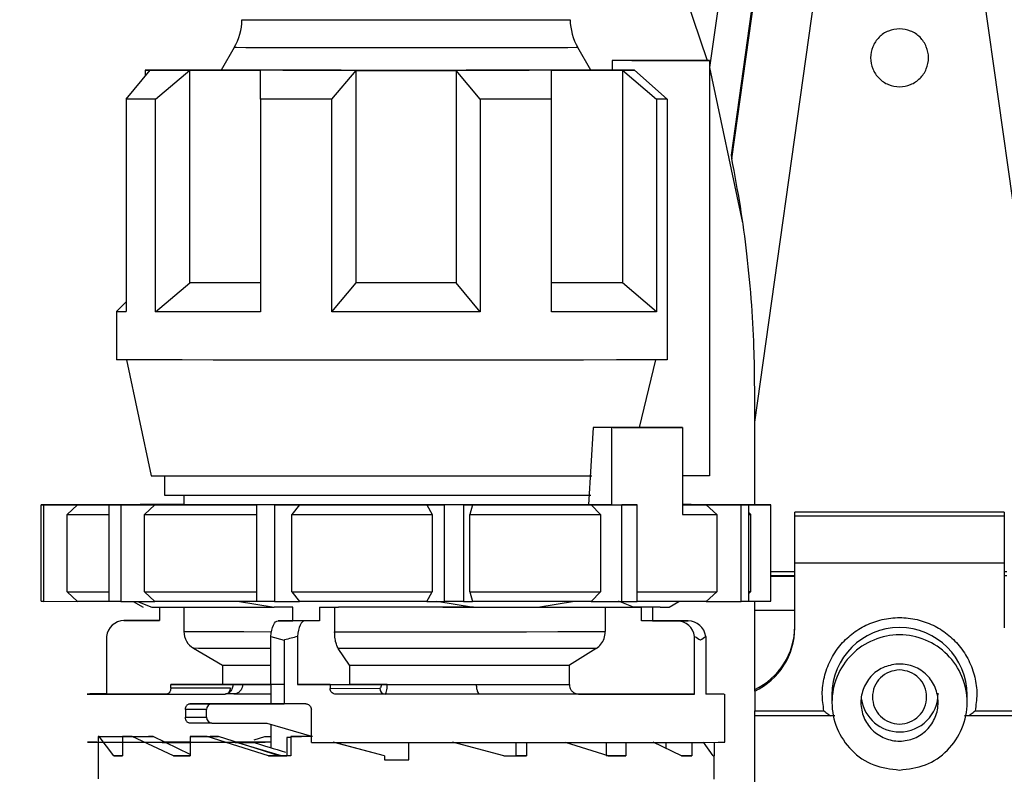
# Model space of a CAD drawing. Units: millimetres. Extents: x 50 to 2082, y 50 to 1435.
# Drawn here: x 1204 to 1289, y 613 to 678 of the extents above; entities that cross this region are included whole.
import ezdxf

# ---------------------------------------------------------------- set-up
doc = ezdxf.new("R2010")
doc.units = ezdxf.units.MM
doc.header["$LTSCALE"] = 5
doc.styles.add('SLDTEXTSTYLE0', font='TXT', dxfattribs={"width": 0.75})
doc.dimstyles.new('SLDDIMSTYLE1', dxfattribs={"dimtxt": 17.5, "dimasz": 16.51, "dimexe": 0, "dimexo": 0.0625, "dimgap": 4.375, "dimtad": 1, "dimdec": 0, "dimlfac": 0.6, "dimrnd": 1e-09, "dimzin": 12, "dimdsep": 46, "dimtxsty": 'SLDTEXTSTYLE0', "dimsah": 1, "dimcen": 0.09, "dimadec": 0, "dimazin": 3, "dimtfac": 1, "dimtdec": 0, "dimtofl": 0, "dimtmove": 0, "dimatfit": 3, "dimfxl": 1, "dimfrac": 2, "dimtolj": 1, "dimtzin": 12, "dimarcsym": 0})
doc.dimstyles.new('SLDDIMSTYLE2', dxfattribs={"dimtxt": 17.5, "dimasz": 16.51, "dimexe": 0, "dimexo": 0.0625, "dimgap": 4.375, "dimtad": 1, "dimdec": 1, "dimlfac": 0.6, "dimrnd": 1e-09, "dimzin": 12, "dimdsep": 46, "dimtxsty": 'SLDTEXTSTYLE0', "dimsah": 1, "dimcen": 0.09, "dimadec": 0, "dimazin": 3, "dimtfac": 1, "dimtofl": 0, "dimtmove": 0, "dimatfit": 3, "dimfxl": 1, "dimfrac": 2, "dimtolj": 1, "dimtzin": 12, "dimarcsym": 0})

# ---------------------------------------------------------------- blocks, each defined once
blk = doc.blocks.new('_D_3')
at = {"color": 7, "linetype": 'Continuous', "lineweight": 0}
for p, q in [((575.294, 734.906), (1506.871, 734.906)), ((1501.871, 487.875), (1501.871, 734.906)), ((575.294, 487.875), (1506.871, 487.875))]:
    blk.add_line(p, q, dxfattribs=at)
at = {"color": 7, "linetype": 'Continuous', "lineweight": 18}
for points in [[(1501.871, 734.906), (1499.331, 718.396), (1504.411, 718.396)], [(1501.871, 487.875), (1504.411, 504.385), (1499.331, 504.385)]]:
    blk.add_solid(points, dxfattribs=at)
at = {"color": 7, "linetype": 'Continuous', "lineweight": 18, "insert": (1479.312, 582.297), "char_height": 17.5, "attachment_point": 1, "rotation": 90, "style": 'SLDTEXTSTYLE0'}
blk.add_mtext('147,5', dxfattribs=at)
blk = doc.blocks.new('_D_4')
at = {"color": 7, "linetype": 'Continuous', "lineweight": 0}
for p, q in [((575.294, 734.906), (1460.541, 734.906)), ((1455.541, 578.398), (1455.541, 734.906)), ((1413.613, 578.398), (1460.541, 578.398))]:
    blk.add_line(p, q, dxfattribs=at)
at = {"color": 7, "linetype": 'Continuous', "lineweight": 18}
for points in [[(1455.541, 734.906), (1453.001, 718.396), (1458.081, 718.396)], [(1455.541, 578.398), (1458.081, 594.908), (1453.001, 594.908)]]:
    blk.add_solid(points, dxfattribs=at)
at = {"color": 7, "linetype": 'Continuous', "lineweight": 18, "insert": (1432.982, 643.721), "char_height": 17.5, "attachment_point": 1, "rotation": 90, "style": 'SLDTEXTSTYLE0'}
blk.add_mtext('94', dxfattribs=at)

msp = doc.modelspace()

# ---------------------------------------------------------------- linework, layer by layer
at = {"color": 7, "linetype": 'Continuous', "lineweight": 25}
for p, q in [((1267.05, 642.972), (1277.85, 719.818)), ((1281.183, 719.818), (1292.039, 642.576)), ((1269.133, 716.142), (1263.15, 673.566)), ((1269.134, 695.367), (1265.009, 666.012)), ((1265.073, 665.698), (1269.133, 694.592)), ((1260.383, 681.811), (1262.949, 674.163)), ((1222.133, 675.283), (1221.004, 673.328)), ((1252.918, 673.328), (1251.789, 675.283)), ((1254.75, 674.163), (1254.75, 673.329)), ((1263.138, 674.163), (1254.75, 674.163)), ((1260.723, 674.163), (1256.45, 674.163)), ((1257.207, 674.165), (1263.138, 674.163)), ((1257.702, 674.164), (1260.723, 674.163)), ((1257.702, 674.164), (1257.702, 674.163)), ((1263.138, 674.163), (1263.138, 638.329)), ((1212.795, 670.831), (1214.879, 673.332)), ((1214.461, 673.334), (1214.461, 672.831)), ((1215.346, 670.829), (1218.294, 673.329)), ((1218.294, 654.995), (1218.294, 673.329)), ((1224.4, 670.825), (1224.4, 673.326)), ((1230.559, 670.824), (1232.643, 673.324)), ((1232.643, 654.991), (1232.643, 673.324)), ((1243.363, 670.824), (1241.279, 673.324)), ((1241.279, 673.324), (1241.279, 654.991)), ((1249.522, 670.825), (1249.522, 673.326)), ((1252.911, 673.34), (1254.75, 673.339)), ((1256.676, 673.329), (1254.75, 673.329)), ((1255.628, 673.329), (1255.628, 654.995)), ((1255.628, 673.329), (1258.576, 670.829)), ((1256.676, 673.329), (1259.487, 670.829)), ((1263.15, 673.566), (1266.011, 660.154)), ((1212.795, 670.831), (1212.795, 670.837)), ((1212.795, 670.831), (1212.795, 652.498)), ((1215.346, 652.495), (1215.346, 670.829)), ((1224.4, 670.825), (1224.4, 652.491)), ((1230.559, 652.49), (1230.559, 670.824)), ((1243.363, 670.824), (1243.363, 652.49)), ((1249.522, 652.491), (1249.522, 670.825)), ((1258.576, 670.829), (1258.576, 652.495)), ((1259.487, 670.829), (1259.487, 648.329)), ((1215.346, 652.495), (1218.294, 654.995)), ((1230.559, 652.49), (1232.643, 654.991)), ((1243.363, 652.49), (1241.279, 654.991)), ((1258.576, 652.495), (1255.628, 654.995)), ((1212.795, 653.334), (1211.961, 652.501)), ((1211.961, 652.501), (1211.961, 648.334)), ((1212.836, 648.331), (1214.961, 638.334)), ((1257.107, 642.493), (1258.513, 648.329)), ((1253.115, 642.493), (1252.7, 635.827)), ((1254.724, 642.49), (1253.115, 642.493)), ((1254.724, 635.824), (1254.724, 642.49)), ((1254.824, 642.494), (1260.826, 642.493)), ((1260.826, 642.493), (1260.826, 634.993)), ((1267.05, 635.836), (1267.05, 642.972)), ((1216.128, 638.331), (1216.128, 636.667)), ((1263.138, 638.329), (1260.826, 638.329)), ((1217.794, 636.664), (1217.794, 635.829)), ((1208.1, 635.833), (1205.467, 635.833)), ((1205.467, 627.499), (1205.467, 635.833)), ((1205.685, 635.832), (1208.621, 635.832)), ((1205.685, 635.832), (1205.685, 627.499)), ((1207.396, 635.839), (1209.545, 635.838)), ((1207.396, 635.839), (1207.396, 635.833)), ((1208.621, 635.832), (1207.725, 634.998)), ((1211.073, 635.84), (1208.034, 635.84)), ((1208.044, 635.834), (1208.044, 635.833)), ((1212.859, 635.827), (1211.34, 635.826)), ((1211.34, 627.493), (1211.34, 635.826)), ((1212.354, 635.825), (1215.29, 635.826)), ((1212.354, 635.825), (1212.354, 627.492)), ((1215.29, 635.826), (1214.394, 634.992)), ((1217.029, 635.845), (1217.794, 635.844)), ((1217.029, 635.845), (1217.029, 635.843)), ((1224.077, 635.823), (1224.077, 635.821)), ((1224.077, 627.488), (1224.077, 635.821)), ((1225.617, 635.821), (1227.766, 635.822)), ((1225.617, 635.821), (1225.617, 627.488)), ((1227.766, 635.822), (1227.11, 634.988)), ((1238.747, 635.821), (1240.267, 635.82)), ((1238.747, 635.821), (1239.211, 634.988)), ((1240.267, 627.487), (1240.267, 635.82)), ((1241.919, 635.82), (1242.706, 635.822)), ((1241.919, 635.82), (1241.919, 627.487)), ((1242.706, 635.822), (1242.466, 634.988)), ((1254.724, 635.824), (1252.7, 635.827)), ((1252.938, 635.824), (1255.571, 635.823)), ((1252.938, 635.824), (1253.742, 634.99)), ((1255.571, 627.49), (1255.571, 635.823)), ((1256.346, 635.824), (1256.893, 635.823)), ((1256.893, 627.49), (1256.893, 635.823)), ((1261.568, 635.843), (1260.826, 635.843)), ((1261.063, 635.841), (1262.583, 635.842)), ((1262.583, 635.84), (1262.583, 635.842)), ((1262.849, 635.828), (1265.888, 635.828)), ((1262.849, 635.828), (1263.776, 634.995)), ((1266.526, 635.829), (1264.377, 635.83)), ((1268.237, 635.836), (1265.301, 635.837)), ((1265.823, 635.835), (1268.455, 635.836)), ((1265.882, 635.829), (1265.878, 635.834)), ((1265.888, 627.495), (1265.888, 635.828)), ((1266.526, 635.829), (1266.526, 627.496)), ((1268.455, 627.502), (1268.455, 635.836)), ((1207.725, 628.332), (1207.725, 634.998)), ((1214.394, 628.326), (1214.394, 634.992)), ((1227.11, 628.322), (1227.11, 634.988)), ((1239.211, 634.988), (1239.211, 628.321)), ((1242.466, 628.321), (1242.466, 634.988)), ((1253.742, 634.99), (1253.742, 628.323)), ((1263.776, 634.995), (1263.776, 628.328)), ((1266.711, 635.001), (1266.526, 635.186)), ((1266.711, 628.334), (1266.711, 635.001)), ((1288.592, 635.182), (1270.509, 635.182)), ((1270.509, 634.854), (1270.509, 635.182)), ((1270.509, 630.806), (1270.509, 634.854)), ((1288.592, 634.854), (1270.509, 634.854)), ((1288.592, 635.182), (1288.592, 634.854)), ((1288.592, 634.854), (1288.592, 630.806)), ((1288.592, 630.806), (1270.509, 630.806)), ((1270.509, 625.205), (1270.509, 630.806)), ((1288.592, 630.806), (1288.592, 625.205)), ((1268.455, 630.076), (1270.509, 630.076)), ((1270.509, 629.71), (1268.455, 629.71)), ((1288.592, 630.076), (1288.801, 630.076)), ((1288.801, 629.71), (1288.592, 629.71)), ((1270.509, 629.643), (1268.455, 629.643)), ((1207.725, 628.332), (1208.621, 627.498)), ((1214.394, 628.326), (1215.29, 627.492)), ((1227.11, 628.322), (1227.766, 627.489)), ((1238.747, 627.488), (1239.211, 628.321)), ((1242.466, 628.321), (1242.706, 627.488)), ((1252.938, 627.49), (1253.742, 628.323)), ((1262.849, 627.495), (1263.776, 628.328)), ((1266.526, 628.149), (1266.711, 628.334)), ((1205.685, 627.499), (1208.621, 627.498)), ((1212.354, 627.492), (1215.29, 627.492)), ((1213.41, 627.492), (1214.261, 627.001)), ((1213.777, 627.492), (1215.023, 626.998)), ((1222.416, 627.51), (1225.573, 626.992)), ((1225.617, 627.488), (1227.766, 627.489)), ((1238.747, 627.488), (1240.267, 627.487)), ((1239.611, 627.512), (1242.794, 626.991)), ((1241.919, 627.487), (1242.706, 627.488)), ((1248.349, 626.992), (1251.506, 627.51)), ((1252.938, 627.49), (1255.571, 627.49)), ((1256.598, 626.996), (1255.298, 627.508)), ((1259.661, 627.001), (1260.514, 627.493)), ((1262.849, 627.495), (1265.888, 627.495)), ((1266.526, 627.502), (1268.455, 627.502)), ((1267.05, 626.743), (1267.05, 627.502)), ((1215.023, 626.998), (1217.324, 626.996)), ((1215.695, 626.998), (1215.695, 625.837)), ((1217.794, 626.995), (1217.794, 624.887)), ((1227.196, 626.992), (1225.573, 626.992)), ((1227.196, 625.825), (1227.196, 626.992)), ((1229.506, 626.991), (1231.128, 626.991)), ((1229.506, 626.991), (1229.506, 625.824)), ((1230.797, 626.991), (1230.797, 624.879)), ((1242.794, 626.991), (1248.349, 626.992)), ((1254.153, 626.994), (1254.153, 624.883)), ((1258.227, 626.998), (1256.593, 626.998)), ((1256.596, 626.997), (1257.27, 626.997)), ((1258.899, 627.003), (1256.598, 627.006)), ((1257.27, 626.997), (1256.598, 626.996)), ((1257.27, 625.829), (1257.27, 626.997)), ((1258.227, 626.998), (1258.227, 625.83)), ((1258.899, 626.998), (1258.227, 626.998)), ((1267.05, 626.743), (1270.509, 626.743)), ((1267.05, 619.885), (1267.05, 626.743)), ((1212.616, 625.838), (1213.573, 625.839)), ((1215.695, 625.837), (1212.616, 625.838)), ((1213.573, 625.839), (1215.695, 625.838)), ((1225.92, 625.823), (1227.196, 625.825)), ((1228.23, 625.823), (1225.92, 625.823)), ((1229.506, 625.824), (1227.196, 625.825)), ((1229.506, 625.824), (1228.23, 625.823)), ((1260.35, 625.829), (1257.27, 625.829)), ((1258.227, 625.83), (1261.306, 625.83)), ((1261.306, 625.83), (1260.35, 625.829)), ((1211.102, 624.478), (1211.102, 619.504)), ((1225.293, 624.463), (1226.437, 624.156)), ((1225.293, 620.323), (1225.293, 624.463)), ((1226.437, 624.156), (1226.437, 618.656)), ((1227.603, 624.462), (1227.603, 620.322)), ((1261.863, 619.495), (1261.863, 624.468)), ((1262.82, 624.469), (1262.82, 619.496)), ((1218.628, 623.444), (1221.128, 622)), ((1232.076, 621.994), (1231.116, 623.436)), ((1253.381, 623.44), (1251.065, 621.997)), ((1221.128, 622), (1221.128, 620.334)), ((1232.076, 621.994), (1232.076, 620.327)), ((1251.065, 620.331), (1251.065, 621.997)), ((1222.012, 620.331), (1216.653, 620.326)), ((1216.653, 619.992), (1216.653, 620.326)), ((1226.437, 620.324), (1225.293, 620.323)), ((1225.294, 620.323), (1225.294, 618.659)), ((1227.603, 620.322), (1232.076, 620.327)), ((1230.408, 620.322), (1234.821, 620.327)), ((1230.408, 620.322), (1230.408, 619.989)), ((1211.102, 619.504), (1216.32, 619.503)), ((1216.283, 619.492), (1221.361, 619.498)), ((1221.823, 619.998), (1216.653, 619.992)), ((1222.085, 619.504), (1221.401, 619.504)), ((1222.085, 619.504), (1225.294, 619.506)), ((1230.408, 619.989), (1234.688, 619.993)), ((1235.15, 619.493), (1230.901, 619.489)), ((1251.837, 619.497), (1261.863, 619.495)), ((1264.461, 615.334), (1264.461, 619.5)), ((1267.05, 619.754), (1267.05, 619.885)), ((1267.05, 619.754), (1267.05, 618.053)), ((1218.308, 618.658), (1220.212, 618.66)), ((1220.212, 618.66), (1226.437, 618.659)), ((1273.717, 619.406), (1273.717, 618.77)), ((1285.383, 618.77), (1285.383, 619.406)), ((1219.75, 618.16), (1217.919, 618.158)), ((1217.919, 618.158), (1217.919, 617.492)), ((1219.75, 617.494), (1219.75, 618.16)), ((1228.791, 615.322), (1228.791, 618.155)), ((1267.05, 618.053), (1273.027, 618.053)), ((1286.073, 618.053), (1292.05, 618.053)), ((1217.919, 617.492), (1219.75, 617.494)), ((1220.212, 616.993), (1218.308, 616.991)), ((1220.212, 616.993), (1224.938, 616.993)), ((1224.938, 616.993), (1228.791, 615.874)), ((1273.963, 617.619), (1267.05, 617.619)), ((1267.05, 555.224), (1267.05, 617.619)), ((1292.05, 617.619), (1285.143, 617.619)), ((1225.294, 616.889), (1225.294, 614.868)), ((1210.379, 615.834), (1210.379, 615.334)), ((1210.471, 615.833), (1210.379, 615.834)), ((1210.379, 615.834), (1212.796, 615.834)), ((1210.379, 615.331), (1210.379, 614.167)), ((1211.749, 614.163), (1210.471, 615.833)), ((1210.471, 615.833), (1212.827, 615.833)), ((1211.636, 615.837), (1212.307, 615.838)), ((1211.636, 615.837), (1212.811, 615.837)), ((1212.307, 615.838), (1212.811, 615.838)), ((1212.498, 615.829), (1214.731, 615.83)), ((1212.498, 615.829), (1212.498, 615.329)), ((1213.338, 615.828), (1212.498, 615.829)), ((1212.498, 615.328), (1212.498, 614.162)), ((1212.827, 615.833), (1212.796, 615.834)), ((1212.858, 615.838), (1214.539, 615.838)), ((1212.858, 615.837), (1214.186, 615.837)), ((1213.338, 615.828), (1215.141, 615.829)), ((1216.893, 614.159), (1213.338, 615.828)), ((1214.186, 615.837), (1214.539, 615.838)), ((1214.539, 615.838), (1214.539, 615.829)), ((1215.141, 615.829), (1214.731, 615.83)), ((1218.341, 614.288), (1215.141, 615.829)), ((1218.341, 615.825), (1220.05, 615.826)), ((1218.341, 615.825), (1218.341, 615.325)), ((1219.802, 615.825), (1218.341, 615.825)), ((1218.341, 615.325), (1218.341, 614.159)), ((1219.802, 615.825), (1220.778, 615.826)), ((1225.092, 614.157), (1219.802, 615.825)), ((1220.778, 615.826), (1220.05, 615.826)), ((1226.019, 614.158), (1220.778, 615.826)), ((1222.21, 615.326), (1223.824, 615.325)), ((1222.244, 615.344), (1224.798, 615.344)), ((1223.824, 615.325), (1222.332, 615.323)), ((1226.207, 614.156), (1222.332, 615.323)), ((1223.86, 615.555), (1224.77, 615.844)), ((1224.77, 615.844), (1225.294, 615.844)), ((1224.77, 615.844), (1225.294, 615.844)), ((1227.019, 615.748), (1226.669, 615.747)), ((1226.669, 615.747), (1226.669, 614.156)), ((1227.019, 615.823), (1227.944, 615.824)), ((1227.019, 615.823), (1227.019, 614.156)), ((1228.878, 615.823), (1227.019, 615.823)), ((1228.878, 615.824), (1227.944, 615.824)), ((1235.098, 614.156), (1230.662, 615.345)), ((1235.098, 614.155), (1230.745, 615.322)), ((1237.211, 613.822), (1237.211, 615.322)), ((1245.388, 614.156), (1240.958, 615.346)), ((1246.44, 615.322), (1246.44, 614.157)), ((1247.365, 615.322), (1247.365, 614.156)), ((1254.395, 614.158), (1250.727, 615.323)), ((1254.225, 615.324), (1254.225, 614.16)), ((1255.934, 615.325), (1255.934, 614.159)), ((1260.747, 614.162), (1258.279, 615.341)), ((1259.383, 615.327), (1259.383, 614.814)), ((1261.615, 615.328), (1261.615, 614.163)), ((1263.479, 614.166), (1262.639, 615.338)), ((1263.543, 615.331), (1263.543, 614.167)), ((1210.378, 614.167), (1210.378, 612.171)), ((1211.749, 614.163), (1212.498, 614.162)), ((1212.498, 614.163), (1211.749, 614.163)), ((1218.341, 614.16), (1216.893, 614.159)), ((1216.893, 614.159), (1218.341, 614.159)), ((1226.019, 614.158), (1225.092, 614.157)), ((1225.092, 614.157), (1226.669, 614.156)), ((1226.669, 614.156), (1226.207, 614.156)), ((1226.437, 614.156), (1226.207, 614.156)), ((1226.669, 614.156), (1226.437, 614.156)), ((1227.019, 614.156), (1226.669, 614.156)), ((1235.098, 614.156), (1235.098, 614.157)), ((1235.098, 614.156), (1235.098, 614.155)), ((1235.098, 614.155), (1235.098, 613.822)), ((1235.098, 613.822), (1235.098, 613.823)), ((1235.098, 613.822), (1236.961, 613.822)), ((1236.961, 613.822), (1237.211, 613.822)), ((1237.211, 613.822), (1237.211, 613.823)), ((1245.388, 614.156), (1247.365, 614.156)), ((1247.365, 614.156), (1246.44, 614.157)), ((1255.934, 614.159), (1254.225, 614.16)), ((1254.395, 614.158), (1255.934, 614.159)), ((1261.615, 614.163), (1260.745, 614.163)), ((1260.747, 614.162), (1261.615, 614.163)), ((1263.479, 614.166), (1263.543, 614.167)), ((1263.544, 612.16), (1263.544, 614.167))]:
    msp.add_line(p, q, dxfattribs=at)
at = {"color": 7, "linetype": 'Continuous', "lineweight": 25, "flags": 128}
for points in [[(1222.802, 677.696), (1222.807, 677.695), (1223.193, 677.694), (1224.181, 677.693), (1225.728, 677.692), (1227.765, 677.691), (1230.205, 677.69), (1232.94, 677.69), (1235.85, 677.689), (1238.809, 677.689), (1241.687, 677.69), (1244.359, 677.69), (1246.707, 677.691), (1248.63, 677.692), (1250.042, 677.693)], [(1250.042, 677.693), (1250.883, 677.694), (1251.12, 677.696)], [(1231.287, 675.277), (1228.645, 675.277), (1226.344, 675.278), (1224.478, 675.279), (1223.122, 675.28), (1222.334, 675.282), (1222.133, 675.283)], [(1251.789, 675.283), (1251.645, 675.282), (1250.93, 675.281), (1249.643, 675.279), (1247.837, 675.278), (1245.585, 675.278), (1242.981, 675.277), (1240.13, 675.276), (1237.149, 675.276), (1234.16, 675.276), (1231.287, 675.277)], [(1257.207, 674.165), (1257.002, 674.165), (1256.767, 674.165), (1256.502, 674.164), (1256.209, 674.164), (1255.886, 674.164), (1255.535, 674.163), (1255.156, 674.163), (1254.75, 674.163)], [(1256.45, 674.163), (1256.631, 674.163), (1256.805, 674.163), (1256.972, 674.164), (1257.132, 674.164), (1257.285, 674.164), (1257.431, 674.164), (1257.57, 674.164), (1257.702, 674.164)], [(1214.879, 673.336), (1214.697, 673.336), (1214.566, 673.335), (1214.487, 673.335), (1214.461, 673.334), (1214.487, 673.334), (1214.566, 673.333), (1214.697, 673.333), (1214.879, 673.332)], [(1214.879, 673.336), (1215.122, 673.337), (1215.419, 673.337), (1215.77, 673.337), (1216.174, 673.338), (1216.629, 673.338), (1217.135, 673.339), (1217.691, 673.339), (1218.294, 673.34)], [(1218.294, 673.329), (1217.691, 673.329), (1217.135, 673.329), (1216.629, 673.33), (1216.174, 673.33), (1215.77, 673.331), (1215.419, 673.331), (1215.122, 673.332), (1214.879, 673.332)], [(1221.012, 673.341), (1220.302, 673.341), (1219.592, 673.34), (1218.922, 673.34), (1218.294, 673.34)], [(1218.294, 673.329), (1218.922, 673.328), (1219.592, 673.328), (1220.302, 673.327), (1221.051, 673.327), (1221.837, 673.327), (1222.659, 673.327), (1223.514, 673.326), (1224.4, 673.326)], [(1232.643, 673.324), (1231.547, 673.325), (1230.465, 673.325), (1229.398, 673.325), (1228.351, 673.325), (1227.324, 673.325), (1226.322, 673.325), (1225.347, 673.326), (1224.4, 673.326)], [(1232.643, 673.324), (1233.714, 673.324), (1234.792, 673.324), (1235.875, 673.324), (1236.961, 673.324), (1238.047, 673.324), (1239.13, 673.324), (1240.208, 673.324), (1241.279, 673.324)], [(1249.522, 673.326), (1248.576, 673.326), (1247.6, 673.325), (1246.598, 673.325), (1245.571, 673.325), (1244.524, 673.325), (1243.457, 673.325), (1242.375, 673.325), (1241.279, 673.324)], [(1249.522, 673.326), (1250.408, 673.326), (1251.263, 673.327), (1252.085, 673.327), (1252.871, 673.327), (1253.62, 673.327), (1254.33, 673.328), (1255, 673.328), (1255.628, 673.329)], [(1254.75, 673.34), (1254.33, 673.34), (1253.62, 673.341), (1252.91, 673.341)], [(1255.628, 673.329), (1255.768, 673.329), (1255.905, 673.329), (1256.039, 673.329), (1256.171, 673.329), (1256.301, 673.329), (1256.429, 673.329), (1256.554, 673.329), (1256.676, 673.329)], [(1215.346, 670.829), (1214.938, 670.829), (1214.555, 670.829), (1214.197, 670.83), (1213.864, 670.83), (1213.557, 670.83), (1213.276, 670.831), (1213.022, 670.831), (1212.795, 670.831)], [(1230.559, 670.824), (1229.755, 670.824), (1228.959, 670.824), (1228.171, 670.824), (1227.394, 670.824), (1226.627, 670.824), (1225.872, 670.824), (1225.129, 670.824), (1224.4, 670.825)], [(1249.522, 670.825), (1248.793, 670.824), (1248.05, 670.824), (1247.295, 670.824), (1246.528, 670.824), (1245.751, 670.824), (1244.964, 670.824), (1244.167, 670.824), (1243.363, 670.824)], [(1259.487, 670.829), (1259.381, 670.829), (1259.272, 670.829), (1259.161, 670.829), (1259.049, 670.829), (1258.934, 670.829), (1258.816, 670.829), (1258.697, 670.829), (1258.576, 670.829)], [(1224.4, 654.993), (1223.514, 654.993), (1222.659, 654.993), (1221.837, 654.993), (1221.051, 654.994), (1220.302, 654.994), (1219.592, 654.995), (1218.922, 654.995), (1218.294, 654.995)], [(1241.279, 654.991), (1240.208, 654.991), (1239.13, 654.991), (1238.047, 654.991), (1236.961, 654.991), (1235.875, 654.991), (1234.792, 654.991), (1233.714, 654.991), (1232.643, 654.991)], [(1255.628, 654.995), (1255, 654.995), (1254.33, 654.995), (1253.62, 654.994), (1252.871, 654.994), (1252.085, 654.993), (1251.263, 654.993), (1250.408, 654.993), (1249.522, 654.993)], [(1224.4, 652.491), (1223.028, 652.492), (1221.714, 652.492), (1220.464, 652.493), (1219.283, 652.493), (1218.177, 652.494), (1217.149, 652.494), (1216.204, 652.495), (1215.346, 652.495)], [(1243.363, 652.49), (1241.786, 652.49), (1240.189, 652.49), (1238.578, 652.49), (1236.961, 652.49), (1235.344, 652.49), (1233.733, 652.49), (1232.136, 652.49), (1230.559, 652.49)], [(1258.576, 652.495), (1257.718, 652.495), (1256.773, 652.494), (1255.745, 652.494), (1254.639, 652.493), (1253.458, 652.493), (1252.208, 652.492), (1250.894, 652.492), (1249.522, 652.491)], [(1259.487, 648.329), (1257.554, 648.328), (1255.131, 648.327), (1252.276, 648.325), (1249.057, 648.325), (1245.552, 648.324), (1241.842, 648.323), (1238.016, 648.323), (1234.165, 648.323), (1230.38, 648.324), (1226.752, 648.324), (1223.367, 648.325), (1220.304, 648.326), (1217.637, 648.327), (1215.429, 648.329), (1213.733, 648.33), (1212.588, 648.332), (1212.023, 648.333), (1211.961, 648.334)], [(1254.824, 642.494), (1254.62, 642.494), (1254.413, 642.494), (1254.203, 642.493), (1253.991, 642.493), (1253.776, 642.493), (1253.558, 642.493), (1253.338, 642.493), (1253.115, 642.493)], [(1260.826, 642.493), (1260.164, 642.493), (1259.472, 642.492), (1258.749, 642.492), (1257.997, 642.492), (1257.218, 642.491), (1256.412, 642.491), (1255.58, 642.491), (1254.724, 642.49)], [(1214.961, 638.334), (1214.964, 638.334), (1215.31, 638.332), (1216.232, 638.331), (1217.705, 638.329), (1219.69, 638.328), (1222.133, 638.327), (1224.97, 638.326), (1228.126, 638.325), (1231.517, 638.325), (1235.052, 638.325), (1238.639, 638.325), (1242.18, 638.325), (1245.583, 638.325), (1248.757, 638.326), (1251.617, 638.327), (1252.99, 638.328)], [(1216.128, 636.667), (1216.391, 636.666), (1217.245, 636.665), (1218.666, 636.663), (1220.614, 636.662), (1223.032, 636.661), (1225.85, 636.66), (1228.988, 636.659)], [(1228.988, 636.659), (1232.356, 636.659), (1235.856, 636.658), (1239.388, 636.658), (1242.85, 636.659), (1246.142, 636.659), (1249.171, 636.66), (1251.848, 636.661), (1252.9, 636.662)], [(1207.396, 635.839), (1207.471, 635.839), (1207.548, 635.839), (1207.626, 635.839), (1207.705, 635.839), (1207.785, 635.84), (1207.867, 635.84), (1207.95, 635.84), (1208.034, 635.84)], [(1209.545, 635.838), (1209.134, 635.838), (1208.788, 635.837), (1208.507, 635.836), (1208.292, 635.836), (1208.143, 635.835), (1208.062, 635.835), (1208.047, 635.834), (1208.1, 635.833)], [(1208.621, 635.832), (1208.93, 635.831), (1209.305, 635.83), (1209.744, 635.83), (1210.246, 635.829), (1210.809, 635.829), (1211.434, 635.828), (1212.118, 635.828), (1212.859, 635.827)], [(1217.816, 635.844), (1216.794, 635.843), (1215.82, 635.843), (1214.894, 635.842), (1214.02, 635.842), (1213.199, 635.841), (1212.433, 635.841), (1211.724, 635.84), (1211.073, 635.84)], [(1212.354, 635.825), (1212.224, 635.825), (1212.094, 635.826), (1211.966, 635.826), (1211.838, 635.826), (1211.712, 635.826), (1211.587, 635.826), (1211.463, 635.826), (1211.34, 635.826)], [(1252.7, 635.827), (1249.818, 635.826), (1246.589, 635.825), (1243.101, 635.825), (1239.447, 635.824), (1235.726, 635.824), (1232.038, 635.824), (1228.484, 635.825), (1225.157, 635.826), (1222.149, 635.827), (1219.541, 635.828), (1217.402, 635.829), (1215.791, 635.831), (1214.751, 635.832), (1214.31, 635.834), (1214.479, 635.835), (1215.255, 635.837), (1216.616, 635.839), (1217.794, 635.839)], [(1215.29, 635.826), (1216.237, 635.825), (1217.232, 635.825), (1218.273, 635.824), (1219.358, 635.824), (1220.483, 635.824), (1221.646, 635.823), (1222.845, 635.823), (1224.077, 635.823)], [(1217.029, 635.845), (1217.191, 635.845), (1217.355, 635.845), (1217.519, 635.845), (1217.684, 635.845), (1217.794, 635.845)], [(1225.617, 635.821), (1225.423, 635.821), (1225.229, 635.821), (1225.035, 635.821), (1224.843, 635.821), (1224.651, 635.821), (1224.459, 635.821), (1224.268, 635.821), (1224.077, 635.821)], [(1227.766, 635.822), (1229.097, 635.822), (1230.446, 635.822), (1231.81, 635.822), (1233.187, 635.822), (1234.572, 635.821), (1235.962, 635.821), (1237.355, 635.821), (1238.747, 635.821)], [(1241.919, 635.82), (1241.713, 635.82), (1241.507, 635.82), (1241.301, 635.82), (1241.094, 635.82), (1240.888, 635.82), (1240.681, 635.82), (1240.474, 635.82), (1240.267, 635.82)], [(1242.706, 635.822), (1244.064, 635.822), (1245.406, 635.822), (1246.728, 635.822), (1248.027, 635.822), (1249.301, 635.823), (1250.546, 635.823), (1251.759, 635.823), (1252.938, 635.824)], [(1254.724, 635.824), (1254.931, 635.824), (1255.138, 635.824), (1255.343, 635.824), (1255.546, 635.824), (1255.749, 635.824), (1255.949, 635.824), (1256.149, 635.824), (1256.346, 635.824)], [(1256.893, 635.823), (1256.731, 635.823), (1256.567, 635.823), (1256.403, 635.823), (1256.238, 635.823), (1256.073, 635.823), (1255.906, 635.823), (1255.739, 635.823), (1255.571, 635.823)], [(1260.826, 635.827), (1261.145, 635.827), (1261.514, 635.827), (1261.869, 635.828), (1262.21, 635.828), (1262.536, 635.828), (1262.849, 635.828)], [(1265.301, 635.837), (1264.992, 635.837), (1264.617, 635.838), (1264.178, 635.838), (1263.677, 635.839), (1263.113, 635.84), (1262.488, 635.84), (1261.804, 635.841), (1261.063, 635.841)], [(1261.568, 635.843), (1261.699, 635.843), (1261.828, 635.843), (1261.957, 635.843), (1262.084, 635.843), (1262.21, 635.843), (1262.335, 635.842), (1262.46, 635.842), (1262.583, 635.842)], [(1264.377, 635.83), (1264.788, 635.831), (1265.134, 635.831), (1265.415, 635.832), (1265.63, 635.832), (1265.779, 635.833), (1265.86, 635.834), (1265.875, 635.834), (1265.823, 635.835)], [(1266.526, 635.829), (1266.451, 635.829), (1266.374, 635.829), (1266.296, 635.829), (1266.217, 635.829), (1266.137, 635.829), (1266.055, 635.829), (1265.972, 635.829), (1265.888, 635.828)], [(1207.725, 634.998), (1208.048, 634.998), (1208.448, 634.997), (1208.925, 634.996), (1209.476, 634.996), (1210.1, 634.995), (1210.796, 634.995), (1211.34, 634.994)], [(1214.394, 634.992), (1215.425, 634.992), (1216.513, 634.991), (1217.656, 634.991), (1218.85, 634.99), (1220.093, 634.99), (1221.381, 634.99), (1222.71, 634.989), (1224.077, 634.989)], [(1227.11, 634.988), (1228.572, 634.988), (1230.057, 634.988), (1231.56, 634.988), (1233.078, 634.988), (1234.606, 634.988), (1236.14, 634.988), (1237.676, 634.988), (1239.211, 634.988)], [(1242.466, 634.988), (1243.968, 634.988), (1245.451, 634.988), (1246.912, 634.988), (1248.346, 634.989), (1249.75, 634.989), (1251.119, 634.989), (1252.451, 634.99), (1253.742, 634.99)], [(1260.826, 634.993), (1261.246, 634.993), (1261.651, 634.994), (1262.042, 634.994), (1262.419, 634.994), (1262.781, 634.994), (1263.128, 634.995), (1263.46, 634.995), (1263.776, 634.995)], [(1207.725, 628.332), (1208.048, 628.331), (1208.448, 628.33), (1208.925, 628.33), (1209.476, 628.329), (1210.1, 628.329), (1210.796, 628.328), (1211.34, 628.328)], [(1214.394, 628.326), (1215.425, 628.325), (1216.513, 628.325), (1217.656, 628.324), (1218.85, 628.324), (1220.093, 628.323), (1221.381, 628.323), (1222.71, 628.323), (1224.077, 628.322)], [(1227.11, 628.322), (1228.572, 628.322), (1230.057, 628.321), (1231.56, 628.321), (1233.078, 628.321), (1234.606, 628.321), (1236.14, 628.321), (1237.676, 628.321), (1239.211, 628.321)], [(1242.466, 628.321), (1243.968, 628.321), (1245.451, 628.322), (1246.912, 628.322), (1248.346, 628.322), (1249.75, 628.322), (1251.119, 628.323), (1252.451, 628.323), (1253.742, 628.323)], [(1256.893, 628.324), (1257.486, 628.325), (1258.57, 628.325), (1259.597, 628.326), (1260.563, 628.326), (1261.467, 628.327), (1262.305, 628.327), (1263.076, 628.328), (1263.776, 628.328)], [(1211.34, 627.495), (1210.809, 627.495), (1210.246, 627.496), (1209.744, 627.497), (1209.305, 627.497), (1208.93, 627.498), (1208.621, 627.498)], [(1212.354, 627.492), (1212.224, 627.492), (1212.094, 627.492), (1211.966, 627.492), (1211.838, 627.492), (1211.712, 627.492), (1211.587, 627.492), (1211.463, 627.493), (1211.34, 627.493)], [(1224.077, 627.489), (1222.845, 627.49), (1221.646, 627.49), (1220.483, 627.49), (1219.358, 627.491), (1218.273, 627.491), (1217.232, 627.492), (1216.237, 627.492), (1215.29, 627.492)], [(1225.617, 627.488), (1225.423, 627.488), (1225.229, 627.488), (1225.035, 627.488), (1224.843, 627.488), (1224.651, 627.488), (1224.459, 627.488), (1224.268, 627.488), (1224.077, 627.488)], [(1238.747, 627.488), (1237.355, 627.488), (1235.962, 627.488), (1234.572, 627.488), (1233.187, 627.488), (1231.81, 627.488), (1230.446, 627.488), (1229.097, 627.489), (1227.766, 627.489)], [(1241.919, 627.487), (1241.713, 627.487), (1241.507, 627.487), (1241.301, 627.487), (1241.094, 627.487), (1240.888, 627.487), (1240.681, 627.487), (1240.474, 627.487), (1240.267, 627.487)], [(1252.938, 627.49), (1251.759, 627.49), (1250.546, 627.49), (1249.301, 627.489), (1248.027, 627.489), (1246.728, 627.489), (1245.406, 627.489), (1244.064, 627.489), (1242.706, 627.488)], [(1255.571, 627.49), (1255.739, 627.49), (1255.906, 627.49), (1256.073, 627.49), (1256.238, 627.49), (1256.403, 627.49), (1256.567, 627.49), (1256.731, 627.49), (1256.893, 627.49)], [(1262.849, 627.495), (1262.198, 627.495), (1261.489, 627.494), (1260.723, 627.494), (1259.902, 627.493), (1259.028, 627.493), (1258.102, 627.492), (1257.128, 627.492), (1256.893, 627.492)], [(1266.526, 627.496), (1266.451, 627.496), (1266.374, 627.496), (1266.296, 627.496), (1266.217, 627.495), (1266.137, 627.495), (1266.055, 627.495), (1265.972, 627.495), (1265.888, 627.495)], [(1217.324, 626.996), (1218.105, 626.995), (1218.965, 626.995), (1219.902, 626.994), (1220.91, 626.994), (1221.986, 626.993), (1223.125, 626.993), (1224.322, 626.993), (1225.573, 626.992)], [(1242.794, 626.991), (1241.357, 626.991), (1239.902, 626.991), (1238.435, 626.991), (1236.961, 626.991), (1235.487, 626.991), (1234.02, 626.991), (1232.565, 626.991), (1231.128, 626.991)], [(1240.14, 626.993), (1241.006, 626.993), (1244.296, 626.993), (1247.348, 626.994), (1250.065, 626.995), (1252.357, 626.996), (1254.153, 626.997)], [(1248.349, 626.992), (1249.6, 626.993), (1250.797, 626.993), (1251.936, 626.993), (1253.012, 626.994), (1254.021, 626.994), (1254.957, 626.995), (1255.817, 626.995), (1256.598, 626.996)], [(1225.293, 624.463), (1225.323, 624.74), (1225.37, 625.001), (1225.434, 625.236), (1225.513, 625.439), (1225.603, 625.603), (1225.704, 625.724), (1225.81, 625.798), (1225.92, 625.823)], [(1228.23, 625.823), (1228.12, 625.798), (1228.013, 625.724), (1227.913, 625.603), (1227.822, 625.438), (1227.744, 625.235), (1227.68, 625), (1227.633, 624.74), (1227.603, 624.462)], [(1217.794, 624.887), (1217.805, 624.887), (1218.226, 624.885), (1219.253, 624.884), (1220.853, 624.883), (1222.973, 624.881), (1225.346, 624.88)], [(1230.797, 624.879), (1234.146, 624.879), (1237.586, 624.879), (1241.006, 624.879), (1244.296, 624.879), (1247.348, 624.88), (1250.065, 624.881), (1252.357, 624.882), (1254.153, 624.883)], [(1225.293, 623.438), (1223.563, 623.438), (1221.546, 623.439), (1220.023, 623.441), (1219.044, 623.442), (1218.638, 623.443), (1218.628, 623.444)], [(1253.381, 623.44), (1251.664, 623.439), (1249.475, 623.438), (1246.885, 623.437), (1243.977, 623.436), (1240.844, 623.436), (1237.586, 623.436), (1234.309, 623.436), (1231.116, 623.436)], [(1221.128, 622), (1221.14, 622), (1221.496, 621.999), (1222.333, 621.998), (1223.625, 621.997), (1225.293, 621.996)], [(1232.076, 621.994), (1234.797, 621.993), (1237.587, 621.993), (1240.356, 621.994), (1243.02, 621.994), (1245.496, 621.994), (1247.706, 621.995), (1249.582, 621.996), (1251.065, 621.997)], [(1225.293, 620.329), (1225.041, 620.329), (1224.104, 620.33), (1223.284, 620.33), (1222.588, 620.331), (1222.022, 620.331)], [(1230.408, 620.322), (1230.053, 620.322), (1229.699, 620.322), (1229.346, 620.322), (1228.994, 620.322), (1228.644, 620.322), (1228.296, 620.322), (1227.948, 620.322), (1227.603, 620.322)], [(1235.334, 620.327), (1234.92, 620.327), (1234.507, 620.327), (1234.096, 620.327), (1233.687, 620.327), (1233.28, 620.327), (1232.875, 620.327), (1232.474, 620.327), (1232.076, 620.327)], [(1235.334, 620.327), (1236.312, 620.327), (1237.293, 620.327), (1238.272, 620.327), (1239.247, 620.327), (1240.213, 620.327), (1241.166, 620.327), (1242.103, 620.327), (1243.02, 620.327)], [(1243.02, 620.327), (1244.287, 620.328), (1245.496, 620.328), (1246.639, 620.328), (1247.706, 620.329), (1248.69, 620.329), (1249.582, 620.329), (1250.376, 620.33), (1251.065, 620.331)], [(1261.863, 619.495), (1259.832, 619.494), (1257.283, 619.492), (1254.275, 619.491), (1250.875, 619.49), (1247.16, 619.489), (1243.215, 619.489), (1239.128, 619.488), (1234.993, 619.488), (1230.901, 619.489)], [(1262.82, 619.504), (1263.068, 619.504), (1263.985, 619.503), (1264.423, 619.501), (1264.372, 619.499), (1263.835, 619.498), (1262.82, 619.496)], [(1228.313, 618.656), (1228.076, 618.656), (1227.839, 618.656), (1227.604, 618.656), (1227.369, 618.656), (1227.135, 618.656), (1226.901, 618.656), (1226.669, 618.656), (1226.437, 618.656)], [(1218.341, 615.34), (1217.368, 615.34), (1215.908, 615.338)], [(1215.928, 615.329), (1216.294, 615.329), (1218.341, 615.327)], [(1225.294, 615.343), (1222.455, 615.342), (1222.264, 615.342)], [(1228.791, 615.322), (1232.853, 615.322), (1237.009, 615.322), (1241.164, 615.322), (1245.223, 615.322), (1249.092, 615.323), (1252.682, 615.324), (1255.911, 615.325), (1258.705, 615.326), (1261, 615.328), (1262.742, 615.329), (1263.892, 615.331), (1264.424, 615.333), (1264.461, 615.334)]]:
    msp.add_lwpolyline(points, dxfattribs=at)
at = {"color": 7, "linetype": 'Continuous', "lineweight": 25}
for centre, radius, start, end in [((1217.803, 677.783), 5, 330, 359), ((1256.119, 677.783), 5, 181, 210), ((1212.704, 749.261), 96.763, 269.55998, 270.0536), ((1206.107, 794.84), 159.009, 269.76971, 269.8481), ((1267.816, 476.828), 159.009, 89.76971, 89.8481), ((1266.549, 643.841), 8.842, 269.85263, 271.05178), ((1266.548, 637.278), 8.945, 269.85776, 271.04308), ((1206.107, 786.507), 159.009, 269.76971, 269.8481), ((1258.98, 716.512), 89.514, 269.94807, 270.43588), ((1212.665, 624.26), 1.578, 91.80352, 172.07517), ((1260.299, 624.251), 1.579, 7.92609, 88.17216), ((1261.256, 624.252), 1.579, 7.92609, 88.17216), ((1219.461, 624.887), 1.667, 180, 240), ((1264.483, 625.336), 6.026, 295.21648, 359.99545), ((1264.483, 625.205), 6.026, 295.21648, 359.99545), ((1279.55, 619.405), 5.833, 0.01392, 179.98608), ((1221.89, 742.708), 122.377, 269.64306, 270.06179), ((1221.342, 619.979), 0.482, 272.34371, 2.17827), ((1235.169, 619.975), 0.482, 177.82608, 267.63275), ((1279.551, 619.56), 3.333, 269.99013, 359.99012), ((1220.231, 618.179), 0.482, 92.34371, 182.17827), ((1279.55, 619.56), 3.333, 189.05621, 270.00879), ((1220.232, 617.475), 0.482, 177.82608, 267.63275)]:
    msp.add_arc(centre, radius, start, end, dxfattribs=at)
msp.add_ellipse((1236.961, 614.1), major_axis=(23.66, -5.916), ratio=0.096976, start_param=4.148148, end_param=4.281137, dxfattribs=at)
for points in [[(1279.55, 676.907), (1279.877, 676.869), (1280.532, 676.794), (1281.364, 676.216), (1281.92, 675.39), (1282.115, 674.407), (1281.92, 673.425), (1281.364, 672.593), (1280.532, 672.037), (1279.55, 671.842), (1278.569, 672.037), (1277.736, 672.593), (1277.18, 673.425), (1276.985, 674.407), (1277.18, 675.39), (1277.736, 676.216), (1278.569, 676.794), (1279.223, 676.869), (1279.55, 676.907)], [(1279.55, 612.939), (1278.787, 613.026), (1277.26, 613.202), (1275.318, 614.55), (1274.021, 616.477), (1273.565, 618.771), (1274.021, 621.059), (1275.318, 623.001), (1277.26, 624.298), (1279.55, 624.753), (1281.841, 624.298), (1283.782, 623.001), (1285.08, 621.059), (1285.535, 618.771), (1285.08, 616.477), (1283.782, 614.55), (1281.841, 613.202), (1280.314, 613.026), (1279.55, 612.939)], [(1279.216, 622.085), (1279.655, 622.079), (1280.533, 622.067), (1281.714, 621.412), (1282.563, 620.39), (1282.953, 619.112), (1282.825, 617.785), (1282.199, 616.607), (1281.169, 615.758), (1279.893, 615.368), (1278.565, 615.496), (1277.386, 616.122), (1276.538, 617.152), (1276.147, 618.427), (1276.275, 619.757), (1276.902, 620.927), (1277.929, 621.805), (1278.787, 621.992), (1279.216, 622.085)], [(1279.55, 621.576), (1279.856, 621.541), (1280.466, 621.471), (1281.243, 620.931), (1281.762, 620.16), (1281.944, 619.242), (1281.762, 618.327), (1281.243, 617.55), (1280.466, 617.031), (1279.55, 616.849), (1278.634, 617.031), (1277.857, 617.55), (1277.338, 618.327), (1277.156, 619.242), (1277.338, 620.16), (1277.857, 620.931), (1278.634, 621.471), (1279.245, 621.541), (1279.55, 621.576)], [(1216.653, 620.326), (1217.936, 620.325), (1220.503, 620.324), (1223.697, 620.323), (1225.293, 620.323)], [(1226.437, 618.656), (1224.968, 618.656), (1222.028, 618.657), (1219.548, 618.658), (1218.308, 618.658)]]:
    msp.add_open_spline(points, degree=3, dxfattribs=at)
for points, knots in [([(1216.145, 673.334), (1216.143, 673.334), (1216.058, 673.335), (1216.512, 673.336), (1217.32, 673.337), (1217.714, 673.338)], [0, 0, 0, 0, 0.0132537, 0.5195895, 1, 1, 1, 1]), ([(1254.75, 673.329), (1254.064, 673.329), (1252.655, 673.328), (1249.823, 673.327), (1246.471, 673.326), (1242.688, 673.325), (1238.692, 673.325), (1234.705, 673.325), (1230.937, 673.325), (1227.477, 673.326), (1224.312, 673.327), (1221.466, 673.328), (1219.065, 673.329), (1217.305, 673.331), (1216.237, 673.333), (1216.175, 673.334), (1216.145, 673.334)], [0, 0, 0, 0, 0.066829, 0.137263, 0.210326, 0.284777, 0.359228, 0.43229, 0.502725, 0.569554, 0.636382, 0.706817, 0.77988, 0.85433, 0.928781, 1, 1, 1, 1]), ([(1217.714, 673.338), (1218.222, 673.338), (1219.096, 673.339), (1220.446, 673.34), (1221.011, 673.34)], [0, 0, 0, 0, 0.580859, 1, 1, 1, 1]), ([(1265.009, 666.012), (1265.01, 666.007), (1265.011, 665.998), (1265.031, 665.902), (1265.055, 665.784), (1265.073, 665.698)], [0, 0, 0, 0, 0.198341, 0.421485, 1, 1, 1, 1]), ([(1267.05, 645.909), (1267.042, 646.908), (1267.022, 649.189), (1266.821, 653.115), (1266.422, 657.354), (1265.852, 661.58), (1265.332, 664.329), (1265.073, 665.698)], [0, 0, 0, 0, 0.164692, 0.376315, 0.597156, 0.799488, 1, 1, 1, 1]), ([(1267.05, 642.989), (1267.05, 642.984), (1267.05, 642.968), (1267.05, 643.726), (1267.05, 645.008), (1267.05, 645.909)], [0, 0, 0, 0, 0.1429, 0.397019, 1, 1, 1, 1]), ([(1273.027, 618.053), (1272.957, 618.528), (1272.816, 619.498), (1273.013, 620.987), (1273.526, 622.417), (1274.347, 623.683), (1275.402, 624.711), (1276.643, 625.484), (1278.042, 625.978), (1279.55, 626.151), (1281.058, 625.978), (1282.457, 625.484), (1283.698, 624.711), (1284.753, 623.683), (1285.575, 622.417), (1286.087, 620.987), (1286.285, 619.498), (1286.143, 618.528), (1286.073, 618.053)], [0, 0, 0, 0, 0.060621, 0.123823, 0.188119, 0.251864, 0.313492, 0.373396, 0.435889, 0.5, 0.564111, 0.626604, 0.686508, 0.748136, 0.811881, 0.876177, 0.939379, 1, 1, 1, 1]), ([(1231.116, 623.436), (1231.058, 623.546), (1230.941, 623.765), (1230.822, 624.279), (1230.806, 624.673), (1230.797, 624.879)], [0, 0, 0, 0, 0.322404, 0.644829, 1, 1, 1, 1]), ([(1253.381, 623.44), (1253.522, 623.55), (1253.804, 623.769), (1254.091, 624.284), (1254.132, 624.677), (1254.153, 624.883)], [0, 0, 0, 0, 0.322404, 0.644829, 1, 1, 1, 1]), ([(1227.603, 624.462), (1227.226, 624.364), (1226.835, 624.262), (1226.45, 624.159), (1226.437, 624.156)], [0, 0, 0, 0, 0.96674, 1, 1, 1, 1]), ([(1261.863, 624.468), (1262.03, 624.37), (1262.203, 624.268), (1262.362, 624.166), (1262.368, 624.162)], [0, 0, 0, 0, 0.96674, 1, 1, 1, 1]), ([(1262.368, 624.162), (1262.373, 624.166), (1262.532, 624.269), (1262.679, 624.371), (1262.82, 624.469)], [0, 0, 0, 0, 0.03326, 1, 1, 1, 1]), ([(1222.022, 620.331), (1222.02, 620.276), (1222.014, 620.163), (1221.972, 619.998), (1221.901, 619.841), (1221.792, 619.688), (1221.66, 619.58), (1221.509, 619.51), (1221.413, 619.502), (1221.361, 619.498)], [0, 0, 0, 0, 0.12103, 0.247964, 0.381653, 0.522875, 0.711852, 0.843526, 1, 1, 1, 1]), ([(1222.022, 620.331), (1222.033, 620.331), (1222.058, 620.331), (1222.047, 620.331), (1222.02, 620.331), (1222.012, 620.331)], [0, 0, 0, 0, 0.346054, 0.807225, 1, 1, 1, 1]), ([(1222.857, 620.337), (1222.848, 620.243), (1222.831, 620.056), (1222.699, 619.807), (1222.504, 619.619), (1222.287, 619.518), (1222.142, 619.508), (1222.085, 619.504)], [0, 0, 0, 0, 0.213884, 0.427757, 0.641941, 0.856752, 1, 1, 1, 1]), ([(1234.821, 620.327), (1234.82, 620.304), (1234.819, 620.26), (1234.812, 620.196), (1234.799, 620.138), (1234.776, 620.072), (1234.739, 620.006), (1234.705, 619.998), (1234.688, 619.993)], [0, 0, 0, 0, 0.126803, 0.248484, 0.370587, 0.498603, 0.748734, 1, 1, 1, 1]), ([(1234.821, 620.327), (1234.847, 620.327), (1234.9, 620.327), (1235.037, 620.327), (1235.188, 620.327), (1235.289, 620.327), (1235.334, 620.327)], [0, 0, 0, 0, 0.263255, 0.526511, 0.789767, 1, 1, 1, 1]), ([(1235.15, 619.493), (1235.174, 619.505), (1235.222, 619.53), (1235.283, 619.72), (1235.326, 619.996), (1235.331, 620.216), (1235.334, 620.327)], [0, 0, 0, 0, 0.248163, 0.497308, 0.748025, 1, 1, 1, 1]), ([(1243.02, 620.327), (1243.026, 620.209), (1243.038, 619.963), (1243.124, 619.684), (1243.231, 619.521), (1243.304, 619.502), (1243.339, 619.494)], [0, 0, 0, 0, 0.270279, 0.562463, 0.789765, 1, 1, 1, 1]), ([(1251.065, 620.331), (1251.074, 620.237), (1251.091, 620.05), (1251.223, 619.801), (1251.418, 619.612), (1251.636, 619.512), (1251.78, 619.501), (1251.837, 619.497)], [0, 0, 0, 0, 0.2138841, 0.4277574, 0.6419407, 0.8567524, 1, 1, 1, 1]), ([(1211.102, 619.504), (1210.456, 619.503), (1209.14, 619.501), (1209.643, 619.498), (1211.889, 619.495), (1214.836, 619.493), (1216.283, 619.492)], [0, 0, 0, 0, 0.245499, 0.5, 0.754501, 1, 1, 1, 1]), ([(1216.653, 619.992), (1216.651, 619.96), (1216.649, 619.893), (1216.626, 619.797), (1216.589, 619.706), (1216.528, 619.611), (1216.428, 619.516), (1216.336, 619.501), (1216.283, 619.492)], [0, 0, 0, 0, 0.118159, 0.240414, 0.367687, 0.500794, 0.713636, 1, 1, 1, 1]), ([(1230.901, 619.489), (1230.845, 619.494), (1230.733, 619.505), (1230.584, 619.593), (1230.473, 619.723), (1230.416, 619.863), (1230.41, 619.954), (1230.408, 619.989)], [0, 0, 0, 0, 0.218353, 0.4367686, 0.6534721, 0.8674391, 1, 1, 1, 1]), ([(1243.339, 619.494), (1241.985, 619.493), (1239.327, 619.493), (1236.524, 619.493), (1235.15, 619.493)], [0, 0, 0, 0, 0.509602, 1, 1, 1, 1]), ([(1251.837, 619.497), (1250.799, 619.496), (1248.681, 619.495), (1245.143, 619.494), (1243.339, 619.494)], [0, 0, 0, 0, 0.490277, 1, 1, 1, 1]), ([(1217.919, 618.158), (1217.92, 618.19), (1217.923, 618.255), (1217.946, 618.35), (1217.983, 618.44), (1218.044, 618.534), (1218.122, 618.604), (1218.216, 618.65), (1218.276, 618.655), (1218.308, 618.658)], [0, 0, 0, 0, 0.1172753, 0.2393222, 0.3667401, 0.5000559, 0.6997442, 0.8373726, 1, 1, 1, 1]), ([(1228.313, 618.656), (1228.367, 618.65), (1228.474, 618.639), (1228.617, 618.552), (1228.726, 618.425), (1228.783, 618.284), (1228.788, 618.192), (1228.791, 618.155)], [0, 0, 0, 0, 0.215503, 0.43101, 0.646379, 0.861107, 1, 1, 1, 1]), ([(1267.05, 617.619), (1267.05, 617.646), (1267.05, 617.723), (1267.05, 617.872), (1267.05, 617.993), (1267.05, 618.053)], [0, 0, 0, 0, 0.202375, 0.601187, 1, 1, 1, 1]), ([(1273.027, 618.053), (1273.143, 617.96), (1273.332, 617.808), (1273.513, 617.672), (1273.583, 617.619)], [0, 0, 0, 0, 0.6152202, 1, 1, 1, 1]), ([(1285.517, 617.619), (1285.587, 617.672), (1285.768, 617.808), (1285.957, 617.96), (1286.073, 618.053)], [0, 0, 0, 0, 0.384776, 1, 1, 1, 1]), ([(1218.308, 616.991), (1218.276, 616.994), (1218.216, 617), (1218.122, 617.046), (1218.044, 617.116), (1217.983, 617.209), (1217.946, 617.3), (1217.923, 617.395), (1217.92, 617.46), (1217.919, 617.492)], [0, 0, 0, 0, 0.16247, 0.299976, 0.499523, 0.63295, 0.760474, 0.882624, 1, 1, 1, 1]), ([(1222.332, 615.323), (1221.055, 615.324), (1218.436, 615.325), (1215.116, 615.326), (1212.375, 615.328), (1210.449, 615.33), (1209.447, 615.332), (1209.4, 615.335), (1210.244, 615.337), (1211.849, 615.339), (1214.25, 615.341), (1216.235, 615.342), (1217.583, 615.342), (1217.675, 615.342)], [0, 0, 0, 0, 0.094241, 0.193208, 0.295596, 0.399785, 0.503974, 0.606362, 0.705328, 0.799569, 0.893811, 0.992777, 1, 1, 1, 1])]:
    msp.add_open_spline(points, degree=3, knots=knots, dxfattribs=at)

# ---------------------------------------------------------------- dimensions: what is measured, and where the dimension line sits
at = {"color": 7, "linetype": 'Continuous', "lineweight": 18}
dim = msp.add_linear_dim(base=(1501.871, 734.906), p1=(570.294, 487.875), p2=(570.294, 734.906), angle=270, text='147,5', dimstyle='SLDDIMSTYLE2', dxfattribs=at)
dim.commit()
dim.dimension.update_dxf_attribs({"geometry": '_D_3', "text_midpoint": (1501.871, 611.39), "dimtype": 160})
dim = msp.add_linear_dim(base=(1455.541, 734.906), p1=(1408.613, 578.398), p2=(570.294, 734.906), angle=270, dimstyle='SLDDIMSTYLE1', dxfattribs=at)
dim.commit()
dim.dimension.update_dxf_attribs({"geometry": '_D_4', "text_midpoint": (1455.541, 656.652), "dimtype": 160})

doc.saveas('drawing.dxf')
